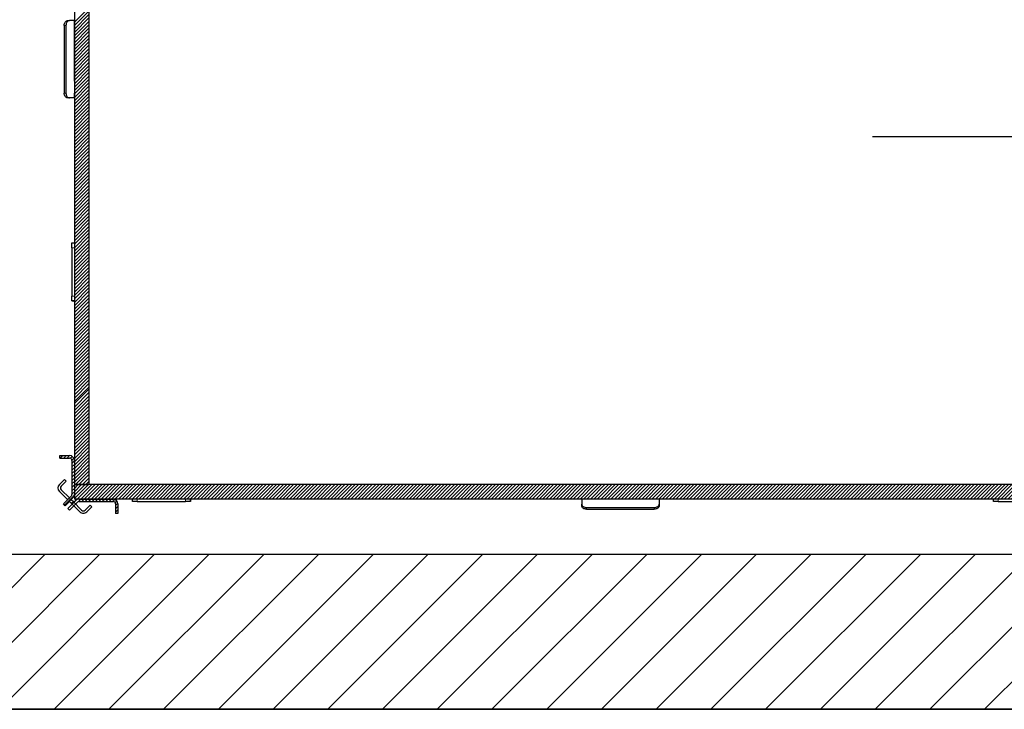
# Model space of a CAD drawing. Extents: x -499 to 97, y -147 to 129.
# Drawn here: x -31 to 20, y -32 to 4 of the extents above; entities that cross this region are included whole.
import ezdxf

# ---------------------------------------------------------------- set-up
doc = ezdxf.new("R2010")
doc.units = 0
doc.header["$LTSCALE"] = 2.5
doc.header["$MEASUREMENT"] = 0
doc.linetypes.add('CENTER', pattern=[2, 1.25, -0.25, 0.25, -0.25])
doc.linetypes.add('PHANTOM', pattern=[2.5, 1.25, -0.25, 0.25, -0.25, 0.25, -0.25])
doc.layers.get('0').update_dxf_attribs({"linetype": 'CONTINUOUS'})
for name, color, linetype in [('CENTER', 2, 'CENTER'), ('CUTLINE', 6, 'CONTINUOUS'), ('HATCH', 5, 'CONTINUOUS')]:
    doc.layers.add(name, color=color, linetype=linetype)
pattern_1 = [(45, (3.75611, -90.15776), (-0.08838835, 0.08838834), [])]

# ---------------------------------------------------------------- blocks, each defined once
blk = doc.blocks.new('4054_type1r_pgate')
at = {"linetype": 'Continuous', "lineweight": 0}
h = blk.add_hatch(dxfattribs=at)
h.set_pattern_fill('ANSI31', style=0)
h.set_pattern_definition(pattern_1)
edge = h.paths.add_edge_path(flags=0)
edge.add_arc((-28, -51.761), 0.125, 315, 360, ccw=False)
edge.add_line((-27.912, -51.849), (-28.317, -52.254))
edge.add_line((-28.317, -52.254), (-28.229, -52.343))
edge.add_line((-28.229, -52.343), (-27.823, -51.938))
edge.add_arc((-28, -51.761), 0.25, 315, 360)
edge.add_line((-27.75, -51.761), (-27.75, -50.001))
edge.add_arc((-28, -50.001), 0.25, 0, 90)
edge.add_line((-28, -49.751), (-28.5, -49.751))
edge.add_line((-28.5, -49.751), (-28.5, -49.876))
edge.add_line((-28.5, -49.876), (-28, -49.876))
edge.add_arc((-28, -50.001), 0.125, 0, 90, ccw=False)
edge.add_line((-27.875, -50.001), (-27.875, -51.761))
h = blk.add_hatch(dxfattribs=at)
h.set_pattern_fill('ANSI31', style=0)
h.set_pattern_definition(pattern_1)
h.paths.add_polyline_path([(-27.75, -52), (25.75, -52), (25.75, -51.25), (-27.75, -51.25)], flags=0)
h = blk.add_hatch(dxfattribs=at)
h.set_pattern_fill('ANSI31', style=0)
h.set_pattern_definition(pattern_1)
edge = h.paths.add_edge_path(flags=0)
edge.add_line((-28.092, -52.479), (-28.003, -52.567))
edge.add_line((-28.003, -52.567), (-27.598, -52.162))
edge.add_arc((-27.51, -52.25), 0.125, 90, 135, ccw=False)
edge.add_line((-27.51, -52.125), (-25.75, -52.125))
edge.add_arc((-25.75, -52.25), 0.125, 0, 90, ccw=False)
edge.add_line((-25.625, -52.25), (-25.625, -52.75))
edge.add_line((-25.625, -52.75), (-25.5, -52.75))
edge.add_line((-25.5, -52.75), (-25.5, -52.25))
edge.add_arc((-25.75, -52.25), 0.25, 0, 90)
edge.add_line((-25.75, -52), (-27.51, -52))
edge.add_arc((-27.51, -52.25), 0.25, 90, 135)
edge.add_line((-27.686, -52.073), (-28.092, -52.479))
at = {"color": 7, "linetype": 'Continuous', "lineweight": 30}
for p, q in [((-27.75, -11.25), (-27.75, -51.25)), ((-27, -11.25), (-27, -51.25)), ((-28.099, -27.25), (-28.011, -27.25)), ((-27.761, -27.25), (-28.011, -27.25)), ((-27.75, -27.25), (-27.761, -27.25)), ((-28.276, -27.5), (-28.276, -31)), ((-28.188, -27.5), (-28.188, -31)), ((-28.011, -31.25), (-28.099, -31.25)), ((-27.761, -31.25), (-28.011, -31.25)), ((-27.75, -31.25), (-27.761, -31.25)), ((-27.875, -38.75), (-27.75, -38.75)), ((-27.875, -39), (-27.875, -38.75)), ((-27.875, -39), (-27.875, -41.5)), ((-27.875, -41.75), (-27.875, -41.5)), ((-27.75, -41.75), (-27.875, -41.75)), ((-28.5, -49.751), (-28, -49.751)), ((-28.5, -49.876), (-28.5, -49.751)), ((-28.5, -49.876), (-28, -49.876)), ((-27.875, -50.001), (-27.875, -51.761)), ((-27.75, -50.001), (-27.75, -51.761)), ((-28.262, -50.984), (-28.527, -51.249)), ((-28.173, -51.072), (-28.439, -51.337)), ((-28.173, -51.072), (-28.262, -50.984)), ((25.75, -51.25), (-27.75, -51.25)), ((-27.75, -51.25), (-27.75, -52)), ((-27.75, -51.25), (-27, -51.25)), ((-28.527, -51.602), (-28.1, -52.03)), ((-28.439, -51.514), (-28.011, -51.941)), ((-27.912, -51.849), (-28.317, -52.254)), ((-28.229, -52.343), (-28.317, -52.254)), ((-27.823, -51.938), (-28.229, -52.343)), ((-28.1, -52.03), (-28.011, -51.941)), ((-28.1, -52.03), (-28.096, -52.033)), ((-28.092, -52.479), (-27.686, -52.073)), ((-28.008, -51.945), (-28.011, -51.941)), ((-28.008, -52.122), (-27.893, -52.236)), ((-28.003, -52.567), (-27.598, -52.162)), ((-27.805, -52.148), (-27.919, -52.033)), ((-27.805, -52.148), (-27.893, -52.236)), ((-27.893, -52.236), (-27.466, -52.663)), ((-27.805, -52.148), (-27.378, -52.575)), ((25.75, -52), (-27.75, -52)), ((-27.51, -52), (-25.75, -52)), ((-27.51, -52.125), (-25.75, -52.125)), ((-27.201, -52.575), (-26.936, -52.31)), ((-27.113, -52.663), (-26.848, -52.398)), ((-26.848, -52.398), (-26.936, -52.31)), ((-25.625, -52.25), (-25.625, -52.75)), ((-25.5, -52.25), (-25.5, -52.75)), ((-24.75, -52.125), (-24.75, -52)), ((-24.5, -52.125), (-24.75, -52.125)), ((-24.5, -52.125), (-22, -52.125)), ((-21.75, -52.125), (-22, -52.125)), ((-21.75, -52), (-21.75, -52.125)), ((-1.531, -52), (-1.531, -52.011)), ((-1.531, -52.011), (-1.531, -52.261)), ((-1.531, -52.349), (-1.531, -52.261)), ((2.469, -52), (2.469, -52.011)), ((2.469, -52.011), (2.469, -52.261)), ((2.469, -52.261), (2.469, -52.349)), ((19.75, -52.125), (19.75, -52)), ((20, -52.125), (19.75, -52.125)), ((20, -52.125), (22.5, -52.125)), ((-28.003, -52.567), (-28.092, -52.479)), ((-25.5, -52.75), (-25.625, -52.75)), ((-1.281, -52.438), (2.219, -52.438)), ((-1.281, -52.526), (2.219, -52.526))]:
    blk.add_line(p, q, dxfattribs=at)
at = {"color": 7, "linetype": 'Continuous', "lineweight": 0}
for p, q in [((-27.75, -27.331), (-27, -26.581)), ((-27.75, -27.508), (-27, -26.758)), ((-27.75, -27.685), (-27, -26.935)), ((-27.75, -27.861), (-27, -27.111)), ((-27.75, -28.038), (-27, -27.288)), ((-27.75, -28.215), (-27, -27.465)), ((-27.75, -28.392), (-27, -27.642)), ((-27.75, -28.568), (-27, -27.818)), ((-27.75, -28.745), (-27, -27.995)), ((-27.75, -28.922), (-27, -28.172)), ((-27.75, -29.099), (-27, -28.349)), ((-27.75, -29.276), (-27, -28.526)), ((-27.75, -29.452), (-27, -28.702)), ((-27.75, -29.629), (-27, -28.879)), ((-27.75, -29.806), (-27, -29.056)), ((-27.75, -29.983), (-27, -29.233)), ((-27.75, -30.159), (-27, -29.409)), ((-27.75, -30.336), (-27, -29.586)), ((-27.75, -30.513), (-27, -29.763)), ((-27.75, -30.69), (-27, -29.94)), ((-27.75, -30.867), (-27, -30.117)), ((-27.75, -31.043), (-27, -30.293)), ((-27.75, -31.22), (-27, -30.47)), ((-27.75, -31.397), (-27, -30.647)), ((-27.75, -31.574), (-27, -30.824)), ((-27.75, -31.75), (-27, -31)), ((-27.75, -31.927), (-27, -31.177)), ((-27.75, -32.104), (-27, -31.354)), ((-27.75, -32.281), (-27, -31.531)), ((-27.75, -32.457), (-27, -31.707)), ((-27.75, -32.634), (-27, -31.884)), ((-27.75, -32.811), (-27, -32.061)), ((-27.75, -32.988), (-27, -32.238)), ((-27.75, -33.165), (-27, -32.415)), ((-27.75, -33.341), (-27, -32.591)), ((-27.75, -33.518), (-27, -32.768)), ((-27.75, -33.695), (-27, -32.945)), ((-27.75, -33.872), (-27, -33.122)), ((-27.75, -34.048), (-27, -33.298)), ((-27.75, -34.225), (-27, -33.475)), ((-27.75, -34.402), (-27, -33.652)), ((-27.75, -34.579), (-27, -33.829)), ((-27.75, -34.756), (-27, -34.006)), ((-27.75, -34.932), (-27, -34.182)), ((-27.75, -35.109), (-27, -34.359)), ((-27.75, -35.286), (-27, -34.536)), ((-27.75, -35.463), (-27, -34.713)), ((-27.75, -35.639), (-27, -34.889)), ((-27.75, -35.816), (-27, -35.066)), ((-27.75, -35.993), (-27, -35.243)), ((-27.75, -36.17), (-27, -35.42)), ((-27.75, -36.347), (-27, -35.597)), ((-27.75, -36.523), (-27, -35.773)), ((-27.75, -36.7), (-27, -35.95)), ((-27.75, -36.877), (-27, -36.127)), ((-27.75, -37.054), (-27, -36.304)), ((-27.75, -37.23), (-27, -36.48)), ((-27.75, -37.407), (-27, -36.657)), ((-27.75, -37.584), (-27, -36.834)), ((-27.75, -37.761), (-27, -37.011)), ((-27.75, -37.938), (-27, -37.188)), ((-27.75, -38.114), (-27, -37.364)), ((-27.75, -38.291), (-27, -37.541)), ((-27.75, -38.468), (-27, -37.718)), ((-27.75, -38.645), (-27, -37.895)), ((-27.75, -38.821), (-27, -38.071)), ((-27.75, -38.998), (-27, -38.248)), ((-27.75, -39.175), (-27, -38.425)), ((-27.75, -39.352), (-27, -38.602)), ((-27.75, -39.529), (-27, -38.779)), ((-27.75, -39.705), (-27, -38.955)), ((-27.75, -39.882), (-27, -39.132)), ((-27.75, -40.059), (-27, -39.309)), ((-27.75, -40.236), (-27, -39.486)), ((-27.75, -40.412), (-27, -39.662)), ((-27.75, -40.589), (-27, -39.839)), ((-27.75, -40.766), (-27, -40.016)), ((-27.75, -40.943), (-27, -40.193)), ((-27.75, -41.12), (-27, -40.37)), ((-27.75, -41.296), (-27, -40.546)), ((-27.75, -41.473), (-27, -40.723)), ((-27.75, -41.65), (-27, -40.9)), ((-27.75, -41.827), (-27, -41.077)), ((-27.75, -42.003), (-27, -41.253)), ((-27.75, -42.18), (-27, -41.43)), ((-27.75, -42.357), (-27, -41.607)), ((-27.75, -42.534), (-27, -41.784)), ((-27.75, -42.711), (-27, -41.961)), ((-27.75, -42.887), (-27, -42.137)), ((-27.75, -43.064), (-27, -42.314)), ((-27.75, -43.241), (-27, -42.491)), ((-27.75, -43.418), (-27, -42.668)), ((-27.75, -43.594), (-27, -42.844)), ((-27.75, -43.771), (-27, -43.021)), ((-27.75, -43.948), (-27, -43.198)), ((-27.75, -44.125), (-27, -43.375)), ((-27.75, -44.302), (-27, -43.552)), ((-27.75, -44.478), (-27, -43.728)), ((-27.75, -44.655), (-27, -43.905)), ((-27.75, -44.832), (-27, -44.082)), ((-27.75, -45.009), (-27, -44.259)), ((-27.75, -45.185), (-27, -44.435)), ((-27.75, -45.362), (-27, -44.612)), ((-27.75, -45.539), (-27, -44.789)), ((-27.75, -45.716), (-27, -44.966)), ((-27.75, -45.893), (-27, -45.143)), ((-27.75, -46.069), (-27, -45.319)), ((-27.75, -46.246), (-27, -45.496)), ((-27.75, -46.423), (-27, -45.673)), ((-27.75, -46.6), (-27, -45.85)), ((-27.75, -46.776), (-27, -46.026)), ((-27.75, -46.953), (-27, -46.203)), ((-27.75, -47.064), (-27, -46.314)), ((-27.75, -47.241), (-27, -46.491)), ((-27.75, -47.418), (-27, -46.668)), ((-27.75, -47.594), (-27, -46.844)), ((-27.75, -47.771), (-27, -47.021)), ((-27.75, -47.948), (-27, -47.198)), ((-27.75, -48.125), (-27, -47.375)), ((-27.75, -48.302), (-27, -47.552)), ((-27.75, -48.478), (-27, -47.728)), ((-27.75, -48.655), (-27, -47.905)), ((-27.75, -48.832), (-27, -48.082)), ((-27.75, -49.009), (-27, -48.259)), ((-27.75, -49.185), (-27, -48.435)), ((-27.75, -49.362), (-27, -48.612)), ((-27.75, -49.539), (-27, -48.789)), ((-27.75, -49.716), (-27, -48.966)), ((-27.75, -49.893), (-27, -49.143)), ((-27.75, -50.069), (-27, -49.319)), ((-27.75, -50.246), (-27, -49.496)), ((-27.75, -50.423), (-27, -49.673)), ((-27.75, -50.6), (-27, -49.85)), ((-27.75, -50.776), (-27, -50.026)), ((-27.75, -50.953), (-27, -50.203)), ((-27.75, -51.13), (-27, -50.38)), ((-27.75, -51.13), (-27, -50.38)), ((-27.693, -51.25), (-27, -50.557)), ((-27.516, -51.25), (-27, -50.734)), ((-27.34, -51.25), (-27, -50.91)), ((-27.163, -51.25), (-27, -51.087))]:
    blk.add_line(p, q, dxfattribs=at)
at = {"color": 7, "linetype": 'PHANTOM', "lineweight": 0}
for p, q in [((-27.761, -27.25), (-27.761, -31.25)), ((-28.188, -27.5), (-28.276, -27.5)), ((-28.276, -31), (-28.188, -31)), ((-27.75, -39), (-27.875, -39)), ((-27.875, -41.5), (-27.75, -41.5)), ((-24.5, -52), (-24.5, -52.125)), ((-22, -52.125), (-22, -52)), ((-1.531, -52.011), (2.469, -52.011)), ((20, -52), (20, -52.125)), ((-1.281, -52.438), (-1.281, -52.526)), ((2.219, -52.526), (2.219, -52.438))]:
    blk.add_line(p, q, dxfattribs=at)
at = {"color": 7, "linetype": 'Continuous', "lineweight": 30, "flags": 128}
for points in [[(-28.276, -27.5), (-28.272, -27.451), (-28.262, -27.404), (-28.246, -27.361), (-28.224, -27.323), (-28.197, -27.292), (-28.167, -27.269), (-28.134, -27.255), (-28.099, -27.25)], [(-28.011, -27.25), (-28.045, -27.255), (-28.078, -27.269), (-28.109, -27.292), (-28.136, -27.323), (-28.158, -27.361), (-28.174, -27.404), (-28.184, -27.451), (-28.188, -27.5)], [(-28.099, -31.25), (-28.134, -31.245), (-28.167, -31.231), (-28.197, -31.208), (-28.224, -31.177), (-28.246, -31.139), (-28.262, -31.096), (-28.272, -31.049), (-28.276, -31)], [(-28.188, -31), (-28.184, -31.049), (-28.174, -31.096), (-28.158, -31.139), (-28.136, -31.177), (-28.109, -31.208), (-28.078, -31.231), (-28.045, -31.245), (-28.011, -31.25)], [(-1.531, -52.261), (-1.526, -52.295), (-1.512, -52.328), (-1.489, -52.359), (-1.458, -52.386), (-1.42, -52.408), (-1.377, -52.424), (-1.33, -52.434), (-1.281, -52.438)], [(-1.281, -52.526), (-1.33, -52.522), (-1.377, -52.512), (-1.42, -52.496), (-1.458, -52.474), (-1.489, -52.447), (-1.512, -52.417), (-1.526, -52.384), (-1.531, -52.349)], [(2.219, -52.438), (2.268, -52.434), (2.314, -52.424), (2.358, -52.408), (2.396, -52.386), (2.427, -52.359), (2.45, -52.328), (2.464, -52.295), (2.469, -52.261)], [(2.469, -52.349), (2.464, -52.384), (2.45, -52.417), (2.427, -52.447), (2.396, -52.474), (2.358, -52.496), (2.314, -52.512), (2.268, -52.522), (2.219, -52.526)]]:
    blk.add_lwpolyline(points, dxfattribs=at)
at = {"color": 7, "linetype": 'Continuous', "lineweight": 30}
for centre, radius, start, end in [((-27.815, -38.274), 0.476, 270.4885, 277.8737), ((-27.799, -41.332), 0.425, 259.7411, 276.9315), ((-28, -50.001), 0.25, 0, 90), ((-28, -50.001), 0.125, 0, 90), ((-28.35, -51.426), 0.25, 135, 225), ((-28.35, -51.426), 0.125, 135, 225), ((-28, -51.761), 0.125, 315, 0), ((-28, -51.761), 0.25, 315, 0), ((-27.51, -52.25), 0.25, 90, 135), ((-27.51, -52.25), 0.125, 90, 135), ((-25.75, -52.25), 0.25, 0, 90), ((-25.75, -52.25), 0.125, 0, 90), ((-25.226, -52.065), 0.476, 0.4873, 7.8726), ((-22.168, -52.049), 0.425, 349.7422, 6.9293), ((19.274, -52.065), 0.476, 0.4884, 7.8736), ((-27.29, -52.486), 0.25, 225, 315), ((-27.29, -52.486), 0.125, 225, 315)]:
    blk.add_arc(centre, radius, start, end, dxfattribs=at)

msp = doc.modelspace()

# ---------------------------------------------------------------- hatches: boundary and pattern name
at = {"layer": 'HATCH'}
h = msp.add_hatch(dxfattribs=at)
h.set_pattern_fill('ANSI31', color=256, scale=16, style=0)
h.paths.add_polyline_path([(37.75, 18), (37.75, 39.25), (-40.875, 39.25), (-40.875, -31.625), (37.75, -31.625), (37.75, -22), (29.75, -22), (29.75, -23.625), (-32.875, -23.625), (-32.875, 31.25), (29.75, 31.25), (29.75, 18)])

# ---------------------------------------------------------------- linework, layer by layer
for points in [[(-40.875, 39.25), (37.75, 39.25), (37.75, -31.625), (-40.875, -31.625)], [(-32.875, 31.25), (29.75, 31.25), (29.75, -23.625), (-32.875, -23.625)]]:
    msp.add_lwpolyline(points, close=True)
at = {"layer": 'CENTER', "linetype": 'CENTER', "ltscale": 2.5}
msp.add_line((13.5, -2), (47.75, -2), dxfattribs=at)
at = {"layer": 'CUTLINE'}
msp.add_lwpolyline([(37.75, 18), (37.75, 39.25), (-40.875, 39.25), (-40.875, -31.625), (37.75, -31.625), (37.75, -22), (29.75, -22), (29.75, -23.625), (-32.875, -23.625), (-32.875, 31.25), (29.75, 31.25), (29.75, 18)], close=True, dxfattribs=at)
msp.add_lwpolyline([(37.75, 18), (37.75, 39.25), (-40.875, 39.25), (-40.875, -31.625), (37.75, -31.625), (37.75, -22), (29.75, -22), (29.75, -23.625), (-32.875, -23.625), (-32.875, 31.25), (29.75, 31.25), (29.75, 18)], close=True, dxfattribs=at)

# ---------------------------------------------------------------- block references
msp.add_blockref('4054_type1r_pgate', (0, 31.25))

doc.saveas('drawing.dxf')
